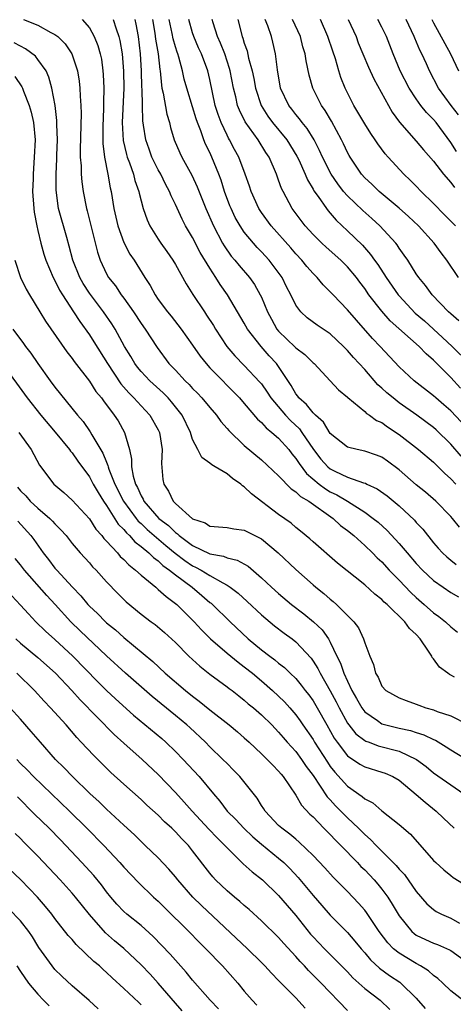
# Model space of a CAD drawing. Units: inches. Extents: x 2628000 to 2631000, y 1458000 to 1461000.
# Drawn here: x 2628957 to 2629007, y 1458537 to 1458651 of the extents above; entities that cross this region are included whole.
import ezdxf

# ---------------------------------------------------------------- set-up
doc = ezdxf.new("R2010")
doc.units = ezdxf.units.IN
doc.header["$MEASUREMENT"] = 0
doc.layers.add('LD26281458_2ft', color=182, linetype='Continuous')

msp = doc.modelspace()

# ---------------------------------------------------------------- linework, layer by layer
at = {"layer": 'LD26281458_2ft'}
for points, elevation in [([(2628957.34, 1458651), (2628959, 1458650.34), (2628960.51, 1458649.49), (2628961, 1458649.24), (2628961.32, 1458649), (2628962.17, 1458648.17), (2628962.96, 1458647), (2628963, 1458646.89), (2628963.61, 1458645), (2628963.81, 1458643.81), (2628963.9, 1458643), (2628963.93, 1458642.07), (2628964.02, 1458641), (2628964.05, 1458640.05), (2628963.92, 1458635.92), (2628963.94, 1458635), (2628964.04, 1458633.96), (2628964.06, 1458633), (2628964.12, 1458632.12), (2628964.28, 1458631), (2628964.66, 1458629), (2628964.74, 1458628.74), (2628965.93, 1458623.93), (2628966.25, 1458623), (2628967, 1458621.41), (2628967.23, 1458621), (2628968.03, 1458620.03), (2628968.71, 1458619), (2628969, 1458618.6), (2628970.12, 1458617), (2628971, 1458615.65), (2628971.48, 1458615), (2628972.87, 1458612.87), (2628974.25, 1458611), (2628975, 1458610.22), (2628976.14, 1458609), (2628976.58, 1458608.58), (2628977, 1458608.11), (2628977.56, 1458607.56), (2628978.08, 1458607), (2628979, 1458605.88), (2628979.76, 1458605), (2628980.27, 1458604.27), (2628981, 1458603.47), (2628981.21, 1458603.21), (2628983, 1458601.48), (2628985, 1458599.81), (2628987, 1458597.96), (2628988.45, 1458596.45), (2628989, 1458596.1), (2628989.54, 1458595.54), (2628990.49, 1458595), (2628993.33, 1458593), (2628994.19, 1458592.19), (2628995, 1458591.59), (2628995.72, 1458591), (2628997, 1458589.87), (2628997.91, 1458589), (2628998.44, 1458588.44), (2628999, 1458587.94), (2628999.86, 1458587), (2629001, 1458585.84), (2629002.38, 1458584.38), (2629003, 1458583.8), (2629003.93, 1458583), (2629005, 1458582.04), (2629005.61, 1458581.61), (2629006.38, 1458581), (2629007, 1458580.39), (2629007.77, 1458579.77)], 9266), ([(2628964.16, 1458651), (2628965, 1458650), (2628965.57, 1458649), (2628965.98, 1458647.98), (2628966.26, 1458647), (2628966.39, 1458646.39), (2628966.58, 1458645), (2628966.61, 1458644.61), (2628966.68, 1458643), (2628966.65, 1458641.35), (2628966.65, 1458640.65), (2628966.56, 1458638.56), (2628966.56, 1458636.56), (2628966.75, 1458635), (2628967.14, 1458633), (2628967.42, 1458631.42), (2628967.53, 1458631), (2628967.85, 1458629), (2628968.29, 1458627), (2628969, 1458625.08), (2628969.72, 1458623.72), (2628970.2, 1458623), (2628971.46, 1458621), (2628972.06, 1458620.06), (2628972.63, 1458619), (2628973, 1458618.45), (2628974.07, 1458617), (2628974.49, 1458616.49), (2628975.66, 1458615), (2628977, 1458613.13), (2628977.86, 1458611.86), (2628978.56, 1458611), (2628979, 1458610.52), (2628982.43, 1458607), (2628983, 1458606.35), (2628984.53, 1458604.53), (2628985, 1458604.14), (2628985.53, 1458603.53), (2628986.22, 1458603), (2628987, 1458602.33), (2628988.17, 1458601), (2628988.52, 1458600.52), (2628989, 1458599.96), (2628989.37, 1458599.37), (2628990.22, 1458598.22), (2628991.69, 1458597), (2628992.43, 1458596.43), (2628993, 1458596.1), (2628993.75, 1458595.75), (2628995.02, 1458595), (2628997, 1458593.74), (2628998, 1458593), (2628998.55, 1458592.55), (2628999.6, 1458591.6), (2629001, 1458590.09), (2629001.92, 1458589), (2629003, 1458587.76), (2629003.71, 1458587), (2629005, 1458585.79), (2629006.12, 1458585), (2629007, 1458584.4), (2629007.9, 1458583.9)], 9268), ([(2628967.78, 1458651), (2628968.11, 1458649.89), (2628968.44, 1458649), (2628968.55, 1458648.55), (2628968.81, 1458647), (2628968.98, 1458644.98), (2628968.99, 1458643), (2628968.83, 1458639), (2628968.94, 1458636.94), (2628969.31, 1458635.31), (2628969.4, 1458635), (2628969.68, 1458634.32), (2628970.12, 1458633), (2628970.29, 1458632.29), (2628970.75, 1458631), (2628970.79, 1458630.79), (2628971, 1458629.91), (2628971.25, 1458629), (2628971.7, 1458627.7), (2628972.04, 1458627), (2628973, 1458625.47), (2628973.31, 1458625), (2628974.01, 1458624.01), (2628974.7, 1458623), (2628975, 1458622.5), (2628976.26, 1458620.26), (2628977.03, 1458619.03), (2628978.37, 1458617), (2628978.63, 1458616.63), (2628979.41, 1458615.41), (2628979.65, 1458615), (2628980.98, 1458612.98), (2628981.9, 1458611.9), (2628983, 1458610.79), (2628984.83, 1458608.83), (2628985, 1458608.63), (2628985.68, 1458607.68), (2628986.1, 1458607), (2628987.79, 1458605), (2628988.38, 1458604.38), (2628989.41, 1458603.41), (2628989.71, 1458603), (2628991.04, 1458601), (2628991.9, 1458599.9), (2628992.7, 1458599), (2628993, 1458598.75), (2628993.51, 1458598.49), (2628995, 1458597.8), (2628996.85, 1458597.15), (2628997.09, 1458597.09), (2628997.24, 1458597), (2628998.45, 1458596.45), (2628999.62, 1458595.62), (2629001, 1458594.45), (2629002.78, 1458592.78), (2629003, 1458592.53), (2629003.74, 1458591.74), (2629005, 1458590.18), (2629005.55, 1458589.55), (2629006.04, 1458589), (2629006.53, 1458588.53), (2629007, 1458588.15), (2629007.65, 1458587.65)], 9270), ([(2629008, 1458592), (2629007.19, 1458593), (2629007, 1458593.21), (2629005.26, 1458595), (2629004.05, 1458596.05), (2629003, 1458596.92), (2629001, 1458598.66), (2628999.65, 1458599.65), (2628999, 1458600.11), (2628998.37, 1458600.37), (2628997, 1458600.83), (2628996.13, 1458601), (2628995, 1458601.28), (2628993, 1458602.89), (2628992.2, 1458604.2), (2628991.28, 1458605), (2628991, 1458605.27), (2628990.23, 1458606.23), (2628989.36, 1458607), (2628989.22, 1458607.22), (2628989, 1458607.49), (2628988.46, 1458608.46), (2628987, 1458610.66), (2628986.75, 1458611), (2628985.91, 1458611.91), (2628984.95, 1458613), (2628983.38, 1458615), (2628983, 1458615.71), (2628981.06, 1458619), (2628980.2, 1458620.2), (2628979.71, 1458621), (2628979, 1458622.07), (2628977.89, 1458623.89), (2628977, 1458625.63), (2628976.19, 1458627), (2628975.78, 1458627.78), (2628975, 1458629.49), (2628974.49, 1458630.49), (2628974.31, 1458631), (2628973.85, 1458631.85), (2628973.3, 1458633), (2628973, 1458633.53), (2628972.27, 1458635), (2628971.93, 1458635.93), (2628971.55, 1458637), (2628971.3, 1458638.7), (2628971.21, 1458639.21), (2628971.16, 1458641), (2628971.13, 1458642.87), (2628971.1, 1458643.1), (2628971.07, 1458645), (2628970.96, 1458647), (2628970.7, 1458649), (2628970.44, 1458650.44), (2628970.31, 1458651)], 9272), ([(2628972.33, 1458651), (2628972.6, 1458649.4), (2628972.7, 1458648.7), (2628973, 1458647), (2628973.18, 1458645.18), (2628973.22, 1458645), (2628973.37, 1458643.37), (2628973.44, 1458643), (2628973.59, 1458642.41), (2628974, 1458640), (2628974.3, 1458639), (2628974.43, 1458638.43), (2628974.85, 1458637), (2628975.5, 1458635.5), (2628975.73, 1458635), (2628976.89, 1458632.89), (2628977.52, 1458631.52), (2628978.53, 1458629), (2628979.41, 1458627), (2628980.48, 1458625), (2628980.67, 1458624.67), (2628981.49, 1458623.49), (2628981.92, 1458623), (2628982.4, 1458622.4), (2628983.61, 1458621), (2628984.19, 1458620.19), (2628984.86, 1458619), (2628985, 1458618.7), (2628985.7, 1458617), (2628986.15, 1458616.15), (2628986.8, 1458615), (2628987, 1458614.76), (2628988.91, 1458612.91), (2628989, 1458612.81), (2628990.05, 1458612.05), (2628991, 1458611.09), (2628991.11, 1458611), (2628992.97, 1458609), (2628993.96, 1458607.96), (2628995, 1458607.11), (2628995.05, 1458607.05), (2628997, 1458605.43), (2628997.21, 1458605.21), (2628997.56, 1458605), (2628998.39, 1458604.39), (2628999, 1458604.13), (2628999.64, 1458603.64), (2629001, 1458602.74), (2629003.27, 1458601), (2629005, 1458599.52), (2629006.26, 1458598.26), (2629007, 1458597.62), (2629007.61, 1458597)], 9274), ([(2629008.22, 1458600.22), (2629007, 1458601.62), (2629005.29, 1458603.29), (2629005, 1458603.55), (2629003.05, 1458605), (2629001, 1458606.45), (2629000.3, 1458607), (2628999.59, 1458607.59), (2628999, 1458608.15), (2628998.54, 1458608.54), (2628997, 1458610.3), (2628995.71, 1458611.71), (2628995, 1458612.53), (2628994.76, 1458612.76), (2628994.54, 1458613), (2628993, 1458614.44), (2628991.46, 1458615.46), (2628990.32, 1458616.32), (2628989.59, 1458617), (2628989, 1458617.78), (2628988.41, 1458619), (2628987.92, 1458619.92), (2628987.39, 1458621), (2628985.9, 1458623), (2628985, 1458623.99), (2628984.5, 1458624.5), (2628984.06, 1458625), (2628983, 1458626.27), (2628982.51, 1458627), (2628981.96, 1458627.96), (2628981.47, 1458629), (2628981.34, 1458629.34), (2628980.71, 1458631), (2628980.3, 1458632.3), (2628980.03, 1458633), (2628979.23, 1458635), (2628979, 1458635.51), (2628978.5, 1458636.5), (2628978.31, 1458637), (2628977.95, 1458638.05), (2628977.56, 1458639), (2628977.42, 1458639.42), (2628977, 1458640.84), (2628976.32, 1458643), (2628976.03, 1458644.03), (2628975.82, 1458645), (2628975.4, 1458646.6), (2628975.27, 1458647), (2628975.19, 1458647.19), (2628975, 1458647.81), (2628974.74, 1458648.74), (2628974.63, 1458649.37), (2628974.29, 1458651)], 9276), ([(2629008.23, 1458604.23), (2629007, 1458605.5), (2629006.21, 1458606.21), (2629005.27, 1458607), (2629005, 1458607.25), (2629002.76, 1458609), (2629001, 1458610.63), (2628998.8, 1458613), (2628997.92, 1458613.92), (2628996.04, 1458616.04), (2628995, 1458617.26), (2628993.32, 1458619), (2628993, 1458619.35), (2628992.16, 1458620.16), (2628991.46, 1458621), (2628991, 1458621.45), (2628990.28, 1458622.28), (2628989.71, 1458623), (2628989, 1458623.75), (2628988.43, 1458624.43), (2628986.14, 1458627), (2628985, 1458628.54), (2628984.7, 1458629), (2628983.79, 1458631), (2628983.6, 1458631.6), (2628983.11, 1458633), (2628982.37, 1458635), (2628981.88, 1458635.88), (2628981.3, 1458637), (2628981.18, 1458637.18), (2628981, 1458637.53), (2628980.3, 1458639), (2628979.95, 1458639.95), (2628979.63, 1458641), (2628979, 1458644), (2628978.77, 1458645), (2628978.03, 1458647), (2628977.69, 1458647.69), (2628977.14, 1458649), (2628977, 1458649.44), (2628976.56, 1458651)], 9278), ([(2629008.13, 1458608.13), (2629007, 1458609.36), (2629005, 1458611.41), (2629004.13, 1458612.13), (2629003.33, 1458613), (2628999.97, 1458615.97), (2628999, 1458617.07), (2628997.5, 1458619), (2628997, 1458619.74), (2628996.45, 1458620.45), (2628996.04, 1458621), (2628995, 1458622.24), (2628994.23, 1458623), (2628992.51, 1458624.51), (2628992.01, 1458625), (2628991, 1458626), (2628990.09, 1458627), (2628989.61, 1458627.61), (2628988.57, 1458629), (2628987.51, 1458631), (2628987.34, 1458631.34), (2628987, 1458632.33), (2628986.75, 1458633), (2628985.88, 1458635), (2628985.52, 1458635.52), (2628984.61, 1458637), (2628983.09, 1458639.09), (2628982.43, 1458640.43), (2628982.22, 1458641), (2628982.01, 1458641.99), (2628981.76, 1458643), (2628981.37, 1458645), (2628981.3, 1458645.3), (2628980.73, 1458647), (2628980.24, 1458648.24), (2628979.89, 1458649), (2628979.39, 1458650.61), (2628979.28, 1458651)], 9280), ([(2628982.24, 1458651), (2628982.75, 1458649), (2628982.83, 1458648.83), (2628983, 1458648.24), (2628983.34, 1458647.34), (2628983.51, 1458646.49), (2628983.93, 1458645), (2628984.12, 1458644.12), (2628984.32, 1458643), (2628984.96, 1458641), (2628985.75, 1458639.75), (2628986.3, 1458639), (2628987.95, 1458637), (2628989.11, 1458635.11), (2628989.33, 1458634.67), (2628990.08, 1458633), (2628990.34, 1458632.34), (2628991, 1458631.27), (2628991.09, 1458631.09), (2628991.59, 1458630.41), (2628992.56, 1458629), (2628992.75, 1458628.75), (2628993, 1458628.48), (2628993.67, 1458627.67), (2628995, 1458626.43), (2628996.75, 1458624.75), (2628997.69, 1458623.69), (2628998.15, 1458623), (2628998.51, 1458622.51), (2628999.49, 1458621), (2629000.88, 1458619), (2629001, 1458618.85), (2629002.87, 1458616.87), (2629003.95, 1458615.95), (2629006.04, 1458614.04), (2629007.17, 1458613), (2629009.09, 1458611.09)], 9282), ([(2629007.95, 1458615.95), (2629007, 1458616.77), (2629006.75, 1458617), (2629004.86, 1458619), (2629004.07, 1458620.07), (2629003.28, 1458621), (2629003, 1458621.41), (2629002, 1458623), (2629001.59, 1458623.59), (2629001, 1458624.41), (2629000.78, 1458624.78), (2629000.6, 1458625), (2628998.77, 1458627), (2628997.84, 1458627.84), (2628996.77, 1458628.77), (2628995, 1458630.48), (2628994.55, 1458631), (2628993.87, 1458631.87), (2628993.1, 1458633), (2628992.09, 1458635), (2628991.76, 1458635.76), (2628991.12, 1458637), (2628990.32, 1458638.32), (2628989.75, 1458639), (2628989.44, 1458639.44), (2628989, 1458639.95), (2628988.55, 1458640.55), (2628988.17, 1458641), (2628987.22, 1458643), (2628986.85, 1458645.15), (2628986.63, 1458647), (2628986.34, 1458648.34), (2628986.17, 1458649), (2628985.74, 1458650.26), (2628985.44, 1458651)], 9284), ([(2629007.92, 1458621), (2629006.54, 1458623), (2629005.87, 1458623.87), (2629005.07, 1458625), (2629003.26, 1458627), (2629002.1, 1458628.1), (2629001, 1458629.07), (2628998.68, 1458631), (2628997.83, 1458631.83), (2628997, 1458632.6), (2628996.64, 1458633), (2628995.3, 1458635), (2628995.19, 1458635.19), (2628995, 1458635.53), (2628994.55, 1458636.55), (2628994.32, 1458637), (2628993.15, 1458639.15), (2628992.41, 1458640.41), (2628991.99, 1458641), (2628990.98, 1458643), (2628990.53, 1458644.53), (2628990.18, 1458646.18), (2628990.08, 1458647), (2628989.82, 1458647.82), (2628989.52, 1458649), (2628988.61, 1458651)], 9286), ([(2629007.57, 1458627), (2629006.27, 1458628.27), (2629005, 1458629.59), (2629003.56, 1458631), (2629003, 1458631.6), (2629002.3, 1458632.3), (2629001.56, 1458633), (2628999.71, 1458635), (2628999.38, 1458635.38), (2628998.52, 1458636.52), (2628998.22, 1458637), (2628997.72, 1458637.72), (2628997, 1458638.85), (2628996.22, 1458640.22), (2628995.74, 1458641), (2628994.74, 1458643), (2628994.24, 1458644.24), (2628994, 1458645), (2628993.59, 1458646.41), (2628993.29, 1458647.29), (2628992.73, 1458649), (2628991.86, 1458651)], 9288), ([(2628995.09, 1458651), (2628995.99, 1458649), (2628996.26, 1458648.26), (2628996.77, 1458647), (2628997.44, 1458645.44), (2628998.07, 1458644.07), (2628999.75, 1458641), (2629000.21, 1458640.21), (2629001.06, 1458639.06), (2629003, 1458636.84), (2629003.83, 1458635.83), (2629005, 1458634.53), (2629006.17, 1458633), (2629007, 1458632.03), (2629007.45, 1458631.45)], 9290), ([(2629007.66, 1458635.66), (2629007, 1458636.7), (2629005.29, 1458639), (2629005, 1458639.36), (2629004.18, 1458640.18), (2629003.54, 1458641), (2629003, 1458641.75), (2629002.15, 1458643), (2629001.13, 1458645), (2629000.31, 1458647), (2628999.52, 1458649), (2628999, 1458650.08), (2628998.54, 1458651)], 9292), ([(2629007.92, 1458639.92), (2629007.07, 1458641), (2629005.59, 1458643), (2629004.52, 1458645), (2629004.17, 1458645.83), (2629003.65, 1458647), (2629003.42, 1458647.42), (2629002.82, 1458648.82), (2629002.76, 1458649), (2629001.83, 1458651)], 9294), ([(2629004.81, 1458651), (2629005, 1458650.61), (2629006.97, 1458647), (2629007.92, 1458645)], 9296), ([(2629007.43, 1458574.57), (2629007, 1458574.79), (2629006.85, 1458574.85), (2629006.68, 1458575), (2629005.71, 1458575.71), (2629005, 1458576.7), (2629004.85, 1458576.85), (2629004.79, 1458577), (2629004.43, 1458577.57), (2629003.45, 1458579), (2629003, 1458579.5), (2629002.21, 1458580.21), (2629001.66, 1458581), (2628999.62, 1458583), (2628999.28, 1458583.28), (2628999, 1458583.58), (2628998.19, 1458584.19), (2628997, 1458585.28), (2628993.82, 1458587.82), (2628991, 1458590.28), (2628990.63, 1458590.63), (2628989.53, 1458591.53), (2628989, 1458591.95), (2628988.44, 1458592.44), (2628987, 1458593.45), (2628983.85, 1458595.85), (2628983, 1458596.69), (2628982.8, 1458596.8), (2628982.59, 1458597), (2628981.63, 1458597.63), (2628981, 1458598.19), (2628979.63, 1458599), (2628979.22, 1458599.22), (2628979, 1458599.44), (2628978.08, 1458600.08), (2628977.62, 1458601), (2628977, 1458602.18), (2628976.74, 1458603), (2628975.77, 1458605), (2628974.56, 1458606.56), (2628974.16, 1458607), (2628973.59, 1458607.59), (2628972.03, 1458609), (2628971, 1458610.08), (2628970.59, 1458610.59), (2628970.28, 1458611), (2628969.81, 1458611.81), (2628969.09, 1458613), (2628967.98, 1458615), (2628967.6, 1458615.6), (2628966.65, 1458617), (2628965, 1458619.19), (2628964.29, 1458620.29), (2628963.89, 1458621), (2628963.09, 1458623), (2628962.66, 1458624.66), (2628962.36, 1458625.64), (2628961.41, 1458629), (2628961.13, 1458631.13), (2628961.14, 1458633), (2628961.23, 1458634.78), (2628961.23, 1458635.23), (2628961.29, 1458637), (2628961.23, 1458638.77), (2628961.23, 1458639.23), (2628961.01, 1458641), (2628960.63, 1458643), (2628960.29, 1458644.29), (2628959.96, 1458645), (2628959, 1458646.35), (2628958.72, 1458646.72), (2628957.59, 1458647.59), (2628957, 1458647.88), (2628956.27, 1458648.27)], 9264), ([(2628956.34, 1458644.34), (2628957.16, 1458643.16), (2628957.23, 1458643), (2628957.34, 1458642.66), (2628958, 1458641), (2628958.23, 1458640.23), (2628958.51, 1458639), (2628958.7, 1458637), (2628958.6, 1458635), (2628958.45, 1458633), (2628958.45, 1458632.45), (2628958.39, 1458631), (2628958.53, 1458629), (2628958.58, 1458628.58), (2628958.88, 1458627), (2628959, 1458626.48), (2628959.36, 1458625), (2628959.71, 1458623.71), (2628959.95, 1458623), (2628960.8, 1458621), (2628961, 1458620.64), (2628961.53, 1458619.53), (2628961.86, 1458619), (2628963.17, 1458617), (2628963.88, 1458615.88), (2628965, 1458614.33), (2628965.53, 1458613.53), (2628967.12, 1458611), (2628968.65, 1458608.65), (2628969.58, 1458607.58), (2628970.18, 1458607), (2628971, 1458606.09), (2628972.02, 1458605), (2628973, 1458603.29), (2628973.15, 1458603), (2628973.47, 1458601), (2628973.38, 1458599.39), (2628973.54, 1458597.54), (2628973.64, 1458597), (2628974.18, 1458596.18), (2628974.74, 1458595), (2628975, 1458594.73), (2628977, 1458592.95), (2628978.47, 1458592.47), (2628979, 1458592.11), (2628981, 1458591.95), (2628981.79, 1458591.79), (2628983, 1458591.64), (2628985, 1458590.63), (2628986.96, 1458589), (2628989, 1458587.07), (2628991, 1458585.29), (2628991.33, 1458585), (2628992.26, 1458584.26), (2628993, 1458583.6), (2628993.34, 1458583.34), (2628993.73, 1458583), (2628995.75, 1458581), (2628996.29, 1458580.29), (2628996.88, 1458579), (2628997, 1458578.56), (2628997.58, 1458577), (2628998.03, 1458576.03), (2628998.25, 1458575), (2628998.56, 1458574.56), (2628999, 1458573.52), (2628999.46, 1458573), (2629001, 1458572.16), (2629001.83, 1458571.83), (2629003, 1458571.42), (2629003.29, 1458571.29), (2629004.12, 1458571), (2629005, 1458570.76), (2629005.42, 1458570.58), (2629007, 1458570.05), (2629009, 1458569.06)], 9262), ([(2628956.32, 1458623), (2628956.99, 1458621), (2628957.65, 1458619.65), (2628958.03, 1458619), (2628959.23, 1458617), (2628959.91, 1458615.91), (2628962.38, 1458612.38), (2628963, 1458611.58), (2628963.23, 1458611.23), (2628965, 1458608.95), (2628965.76, 1458607.76), (2628966.4, 1458607), (2628966.65, 1458606.65), (2628967.9, 1458605), (2628968.33, 1458604.33), (2628969.08, 1458603), (2628969.65, 1458601), (2628969.9, 1458599.9), (2628969.9, 1458599), (2628970.07, 1458597.93), (2628970.36, 1458597), (2628970.59, 1458596.59), (2628971, 1458595.63), (2628971.24, 1458595.24), (2628971.34, 1458595), (2628973.08, 1458593), (2628974.18, 1458592.18), (2628975, 1458591.36), (2628975.23, 1458591.23), (2628975.44, 1458591), (2628977, 1458589.85), (2628979, 1458588.88), (2628980.6, 1458588.6), (2628981, 1458588.42), (2628982.16, 1458588.16), (2628983.44, 1458587.44), (2628985, 1458586.11), (2628986.17, 1458585), (2628987, 1458584.26), (2628988.5, 1458583), (2628989.92, 1458581.92), (2628991.05, 1458581), (2628992.05, 1458580.05), (2628992.78, 1458579), (2628993, 1458578.63), (2628993.78, 1458577), (2628994.19, 1458576.19), (2628994.57, 1458575), (2628995, 1458574.07), (2628995.52, 1458573), (2628996.06, 1458572.06), (2628996.65, 1458571), (2628997, 1458570.53), (2628998.5, 1458569.5), (2628999, 1458569.14), (2628999.44, 1458569), (2629001, 1458568.61), (2629002.34, 1458568.34), (2629003, 1458568.12), (2629003.86, 1458567.86), (2629005, 1458567.3), (2629005.22, 1458567.22), (2629006.46, 1458566.46), (2629007, 1458566.11), (2629010.17, 1458564.17)], 9260), ([(2628956.1, 1458615), (2628957.34, 1458613.34), (2628957.57, 1458613), (2628958.19, 1458612.19), (2628959, 1458610.99), (2628960.45, 1458609), (2628961, 1458608.26), (2628963.63, 1458605), (2628964.26, 1458604.26), (2628965.08, 1458603.08), (2628965.29, 1458602.71), (2628966.58, 1458600.58), (2628967, 1458599.52), (2628967.16, 1458599.16), (2628967.19, 1458599), (2628967.27, 1458598.73), (2628967.97, 1458597), (2628968.98, 1458595), (2628970.43, 1458593), (2628970.68, 1458592.68), (2628971, 1458592.4), (2628971.72, 1458591.72), (2628973.87, 1458589.87), (2628974.97, 1458588.98), (2628976.1, 1458588.1), (2628977, 1458587.5), (2628977.35, 1458587.35), (2628977.99, 1458587), (2628979, 1458586.37), (2628980.5, 1458585.5), (2628981, 1458585.25), (2628981.38, 1458585), (2628982.3, 1458584.3), (2628983.35, 1458583.35), (2628985, 1458581.79), (2628986.51, 1458580.51), (2628987.65, 1458579.65), (2628988.57, 1458579), (2628989, 1458578.67), (2628990.76, 1458576.76), (2628991, 1458576.41), (2628991.55, 1458575.55), (2628991.81, 1458575), (2628993, 1458572.97), (2628993.68, 1458571.68), (2628994.02, 1458571), (2628995, 1458569.19), (2628995.14, 1458569), (2628995.98, 1458567.98), (2628997, 1458567.2), (2628997.13, 1458567.13), (2628997.51, 1458567), (2628998.58, 1458566.58), (2629001, 1458565.95), (2629003.01, 1458565), (2629004.16, 1458564.16), (2629005, 1458563.45), (2629008.53, 1458561)], 9258), ([(2628954.86, 1458611), (2628957.77, 1458607), (2628959.35, 1458605), (2628961.04, 1458603.04), (2628962.7, 1458601), (2628962.81, 1458600.81), (2628963, 1458600.62), (2628963.66, 1458599.66), (2628965, 1458597.85), (2628965.3, 1458597.3), (2628965.45, 1458597), (2628966.01, 1458596.01), (2628966.66, 1458595), (2628967, 1458594.52), (2628968.35, 1458592.35), (2628969, 1458591.7), (2628969.3, 1458591.31), (2628969.66, 1458591), (2628970.28, 1458590.28), (2628971, 1458589.75), (2628971.91, 1458589), (2628972.45, 1458588.45), (2628973, 1458588.07), (2628973.54, 1458587.54), (2628974.32, 1458587), (2628975, 1458586.43), (2628976.93, 1458585), (2628978.06, 1458584.06), (2628979, 1458583.25), (2628979.14, 1458583.14), (2628979.31, 1458583), (2628981.36, 1458581), (2628983.47, 1458579), (2628985, 1458577.74), (2628985.96, 1458577), (2628986.57, 1458576.57), (2628987, 1458576.19), (2628987.68, 1458575.68), (2628988.35, 1458575), (2628989, 1458574.38), (2628989.63, 1458573.63), (2628990.1, 1458573), (2628990.5, 1458572.5), (2628991, 1458571.8), (2628991.48, 1458571), (2628992.59, 1458569), (2628993.47, 1458567.47), (2628993.8, 1458567), (2628995, 1458565.43), (2628996.45, 1458564.45), (2628997, 1458564.13), (2628999, 1458563.52), (2628999.39, 1458563.39), (2629000.27, 1458563), (2629001, 1458562.59), (2629003, 1458560.93), (2629004.01, 1458560.01), (2629005.29, 1458559), (2629006.16, 1458558.16), (2629007.4, 1458557)], 9256), ([(2628956.79, 1458603), (2628958.23, 1458601), (2628959.2, 1458599.2), (2628960.85, 1458597), (2628962.02, 1458596.02), (2628963, 1458595.12), (2628965, 1458592.94), (2628965.76, 1458591.76), (2628966.44, 1458591), (2628966.68, 1458590.68), (2628967, 1458590.36), (2628968.25, 1458589), (2628968.59, 1458588.59), (2628969, 1458588.23), (2628969.59, 1458587.59), (2628970.37, 1458587), (2628971, 1458586.41), (2628972.71, 1458585), (2628972.86, 1458584.86), (2628973, 1458584.76), (2628973.91, 1458583.91), (2628975, 1458583.13), (2628975.15, 1458583), (2628977, 1458581.19), (2628977.18, 1458581), (2628978.04, 1458580.04), (2628979.07, 1458579), (2628981, 1458577.34), (2628982.28, 1458576.28), (2628983, 1458575.77), (2628983.96, 1458575), (2628985, 1458574.12), (2628986.3, 1458573), (2628987, 1458572.35), (2628987.68, 1458571.68), (2628988.28, 1458571), (2628989, 1458570.17), (2628989.49, 1458569.49), (2628989.82, 1458569), (2628991, 1458567.3), (2628991.18, 1458567), (2628992.66, 1458564.66), (2628993, 1458564.19), (2628993.51, 1458563.51), (2628995, 1458561.88), (2628996.7, 1458560.7), (2628997, 1458560.42), (2628997.94, 1458559.94), (2628999, 1458559.03), (2629001, 1458557.44), (2629002.32, 1458556.32), (2629005, 1458553.26), (2629005.27, 1458553), (2629006.18, 1458552.18), (2629007, 1458551.5), (2629007.28, 1458551.28), (2629009, 1458550.24)], 9254), ([(2628956.64, 1458596.64), (2628957, 1458596.2), (2628957.61, 1458595.61), (2628958.13, 1458595), (2628959, 1458594.19), (2628960.41, 1458593), (2628960.7, 1458592.7), (2628961, 1458592.36), (2628961.69, 1458591.69), (2628962.29, 1458591), (2628963, 1458590.09), (2628963.92, 1458589), (2628965, 1458587.83), (2628965.38, 1458587.38), (2628965.77, 1458587), (2628967, 1458585.65), (2628968.29, 1458584.29), (2628969.29, 1458583.29), (2628971, 1458581.89), (2628972.18, 1458581), (2628972.66, 1458580.66), (2628973.74, 1458579.74), (2628975, 1458578.6), (2628976.57, 1458577), (2628977.83, 1458575.83), (2628979, 1458574.92), (2628981, 1458573.44), (2628981.24, 1458573.24), (2628981.58, 1458573), (2628982.37, 1458572.37), (2628983, 1458571.9), (2628983.47, 1458571.47), (2628984.06, 1458571), (2628985, 1458570.19), (2628986.2, 1458569), (2628986.59, 1458568.59), (2628987, 1458568.17), (2628987.53, 1458567.53), (2628988, 1458567), (2628989, 1458565.9), (2628989.66, 1458565), (2628990.19, 1458564.19), (2628991, 1458563.11), (2628992.64, 1458560.64), (2628993, 1458560.28), (2628993.61, 1458559.61), (2628994.23, 1458559), (2628995, 1458558.21), (2628996.27, 1458557), (2628997, 1458556.26), (2628997.68, 1458555.68), (2628998.33, 1458555), (2629000.67, 1458552.67), (2629001, 1458552.26), (2629001.61, 1458551.61), (2629003, 1458549.64), (2629004.22, 1458548.22), (2629005, 1458547.54), (2629005.32, 1458547.32), (2629005.94, 1458547), (2629007, 1458546.53), (2629008.02, 1458545.98)], 9252), ([(2628956.68, 1458592.68), (2628958.19, 1458591), (2628958.54, 1458590.54), (2628959.64, 1458589), (2628960.24, 1458588.24), (2628961, 1458587.23), (2628961.2, 1458587), (2628963.04, 1458585), (2628964.02, 1458584.02), (2628964.83, 1458583), (2628965, 1458582.82), (2628965.94, 1458581.94), (2628966.86, 1458581), (2628967, 1458580.87), (2628968.04, 1458580.04), (2628969, 1458579.18), (2628972.37, 1458576.37), (2628973.82, 1458575), (2628976.16, 1458573), (2628977, 1458572.33), (2628977.77, 1458571.77), (2628979, 1458570.75), (2628981.23, 1458569), (2628982.2, 1458568.2), (2628983, 1458567.51), (2628983.56, 1458567), (2628985, 1458565.66), (2628985.68, 1458565), (2628986.31, 1458564.31), (2628987, 1458563.62), (2628987.28, 1458563.28), (2628987.52, 1458563), (2628989, 1458560.83), (2628989.67, 1458559.67), (2628990.64, 1458558.64), (2628991, 1458558.32), (2628992.26, 1458557), (2628993, 1458556.26), (2628993.6, 1458555.6), (2628994.21, 1458555), (2628996.17, 1458553), (2628996.57, 1458552.57), (2628997, 1458552.16), (2628998.09, 1458551), (2628998.51, 1458550.51), (2628999, 1458549.91), (2628999.67, 1458549), (2629000.19, 1458548.19), (2629001, 1458546.81), (2629002.48, 1458545), (2629002.75, 1458544.75), (2629003, 1458544.59), (2629004.07, 1458544.07), (2629005, 1458543.64), (2629005.48, 1458543.48), (2629006.87, 1458542.87), (2629007, 1458542.78), (2629009, 1458541.37)], 9250), ([(2629008.4, 1458537), (2629007, 1458538.1), (2629006.09, 1458539), (2629005.52, 1458539.52), (2629005, 1458539.88), (2629004.43, 1458540.43), (2629003.5, 1458541), (2629003, 1458541.26), (2629001, 1458542.47), (2629000.36, 1458543), (2628999.68, 1458543.68), (2628998.69, 1458545), (2628997.2, 1458547.2), (2628997, 1458547.46), (2628996.29, 1458548.29), (2628995, 1458549.66), (2628993.33, 1458551.33), (2628992.38, 1458552.38), (2628991, 1458553.84), (2628989.39, 1458555.39), (2628989, 1458555.71), (2628988.31, 1458556.31), (2628987.35, 1458557), (2628987, 1458557.33), (2628985.43, 1458559), (2628985.27, 1458559.27), (2628985, 1458559.65), (2628984.49, 1458560.49), (2628982.5, 1458563), (2628981.76, 1458563.76), (2628981, 1458564.51), (2628980.53, 1458565), (2628979, 1458566.47), (2628978.49, 1458567), (2628976.69, 1458568.69), (2628976.34, 1458569), (2628975, 1458570.1), (2628972.29, 1458572.29), (2628969.18, 1458575), (2628967, 1458577.03), (2628963.93, 1458579.93), (2628962.85, 1458581), (2628961.01, 1458583.01), (2628960.04, 1458584.04), (2628957.47, 1458587), (2628957, 1458587.61), (2628956.36, 1458588.36)], 9248), ([(2628956, 1458584), (2628957, 1458582.94), (2628957.91, 1458581.91), (2628958.78, 1458581), (2628959.9, 1458579.9), (2628961, 1458578.92), (2628963.09, 1458577), (2628966, 1458574), (2628967, 1458573.01), (2628968.03, 1458572.03), (2628970.13, 1458570.13), (2628973.41, 1458567.41), (2628973.87, 1458567), (2628975, 1458565.92), (2628975.9, 1458565), (2628977.75, 1458563), (2628979.41, 1458561), (2628980.15, 1458560.15), (2628981.03, 1458559), (2628982.01, 1458558.01), (2628982.94, 1458557), (2628983.99, 1458555.99), (2628985, 1458555.14), (2628987, 1458553.51), (2628987.59, 1458553), (2628988.3, 1458552.3), (2628989.28, 1458551.28), (2628991, 1458549.18), (2628992.01, 1458548.01), (2628993, 1458546.91), (2628995, 1458544.88), (2628995.87, 1458543.87), (2628996.58, 1458543), (2628997, 1458542.53), (2628997.69, 1458541.69), (2628998.72, 1458540.72), (2628999.88, 1458539.88), (2629001.09, 1458539.09), (2629001.21, 1458539), (2629003, 1458537.25), (2629004.04, 1458536.04)], 9246), ([(2628956.44, 1458579), (2628957, 1458578.51), (2628959, 1458576.83), (2628961.06, 1458575), (2628962.97, 1458573), (2628963.92, 1458571.92), (2628967.89, 1458567.89), (2628969, 1458566.87), (2628971.12, 1458565), (2628973, 1458563.24), (2628975, 1458561.15), (2628976.03, 1458560.03), (2628976.94, 1458559), (2628978.9, 1458556.9), (2628979.87, 1458555.87), (2628980.75, 1458555), (2628981, 1458554.71), (2628982.88, 1458552.88), (2628983.92, 1458551.92), (2628985.11, 1458551), (2628987, 1458549.2), (2628989, 1458546.84), (2628990.7, 1458544.7), (2628991, 1458544.38), (2628992.33, 1458543), (2628994.32, 1458541), (2628995, 1458540.3), (2628995.63, 1458539.63), (2628997, 1458538.37), (2628998.78, 1458537), (2628999.92, 1458535.92)], 9244), ([(2628995, 1458535.83), (2628991.93, 1458539), (2628990.48, 1458540.48), (2628990, 1458541), (2628989.5, 1458541.5), (2628989, 1458542.08), (2628987.6, 1458543.6), (2628987, 1458544.29), (2628985, 1458546.25), (2628983.56, 1458547.56), (2628983, 1458548.02), (2628982.49, 1458548.49), (2628981.85, 1458549), (2628981, 1458549.72), (2628979.67, 1458551), (2628979.35, 1458551.35), (2628979, 1458551.77), (2628977, 1458554.39), (2628976.51, 1458555), (2628975.76, 1458555.76), (2628975, 1458556.59), (2628974.58, 1458557), (2628973.75, 1458557.75), (2628973, 1458558.51), (2628971.69, 1458559.69), (2628971, 1458560.34), (2628969, 1458562.1), (2628967.48, 1458563.48), (2628965.47, 1458565.47), (2628964.06, 1458567), (2628963.54, 1458567.54), (2628962.3, 1458569), (2628960.5, 1458571), (2628959.76, 1458571.76), (2628958.62, 1458573), (2628956.56, 1458575)], 9242), ([(2628990.1, 1458536.1), (2628989, 1458537.28), (2628987.14, 1458539.14), (2628987, 1458539.31), (2628986.16, 1458540.16), (2628985.41, 1458541), (2628985, 1458541.41), (2628983.37, 1458543), (2628978.02, 1458548.02), (2628977.04, 1458549), (2628975.27, 1458551), (2628975, 1458551.34), (2628974.24, 1458552.24), (2628973, 1458553.54), (2628971.5, 1458555), (2628971, 1458555.47), (2628970.23, 1458556.23), (2628969, 1458557.35), (2628967, 1458559.21), (2628966.1, 1458560.1), (2628965.11, 1458561), (2628963.03, 1458563), (2628962.04, 1458564.04), (2628961.08, 1458565), (2628959.31, 1458567), (2628958.25, 1458568.25), (2628957, 1458569.66), (2628955.78, 1458571)], 9240), ([(2628956.56, 1458565), (2628957, 1458564.54), (2628957.78, 1458563.78), (2628958.51, 1458563), (2628960.58, 1458561), (2628962.68, 1458559), (2628964.72, 1458557), (2628966.67, 1458555), (2628968.55, 1458553), (2628969, 1458552.49), (2628970.7, 1458550.7), (2628972.47, 1458549), (2628973, 1458548.52), (2628973.76, 1458547.76), (2628976.55, 1458545), (2628977.75, 1458543.75), (2628978.53, 1458543), (2628980.46, 1458541), (2628982.26, 1458539), (2628983, 1458538.08), (2628983.91, 1458537), (2628984.45, 1458536.45)], 9238), ([(2628980.01, 1458536.01), (2628979.03, 1458537), (2628977, 1458539.36), (2628976.26, 1458540.26), (2628975, 1458541.65), (2628974.38, 1458542.38), (2628972.42, 1458544.42), (2628971, 1458545.68), (2628969.36, 1458547), (2628969, 1458547.32), (2628968.19, 1458548.19), (2628967.49, 1458549), (2628967, 1458549.6), (2628966.41, 1458550.41), (2628965.5, 1458551.5), (2628964.14, 1458553), (2628962.27, 1458555), (2628961.64, 1458555.64), (2628960.32, 1458557), (2628958.64, 1458558.64), (2628956.65, 1458560.65)], 9236), ([(2628975.79, 1458535.79), (2628975, 1458536.67), (2628973, 1458539), (2628972.05, 1458540.05), (2628971, 1458541.14), (2628969.01, 1458543.01), (2628967.92, 1458543.92), (2628966.86, 1458544.86), (2628965, 1458546.97), (2628963.38, 1458549), (2628963, 1458549.44), (2628961.59, 1458551), (2628959, 1458553.76), (2628957.39, 1458555.39), (2628957, 1458555.81), (2628956.39, 1458556.39)], 9234), ([(2628971, 1458536.48), (2628970.73, 1458536.73), (2628969, 1458538.39), (2628967.63, 1458539.63), (2628967, 1458540.23), (2628966.59, 1458540.59), (2628966.16, 1458541), (2628965.53, 1458541.53), (2628963.48, 1458543.48), (2628963, 1458544.06), (2628962.55, 1458544.55), (2628961, 1458546.52), (2628960.64, 1458547), (2628959.9, 1458547.9), (2628958.97, 1458548.97), (2628958, 1458550), (2628957.02, 1458551), (2628954.89, 1458553)], 9232), ([(2628966.01, 1458536.01), (2628964.96, 1458536.96), (2628963, 1458538.7), (2628961.8, 1458539.8), (2628961, 1458540.6), (2628960.67, 1458541), (2628959.14, 1458543.14), (2628959, 1458543.35), (2628958.38, 1458544.38), (2628957.97, 1458545), (2628957, 1458546.22), (2628955.65, 1458547.65)], 9230), ([(2628956.57, 1458541), (2628957, 1458540.35), (2628957.92, 1458539), (2628959, 1458537.72), (2628959.67, 1458537), (2628960.34, 1458536.34)], 9228)]:
    msp.add_lwpolyline(points, dxfattribs=dict(at, elevation=elevation))

doc.saveas('drawing.dxf')
